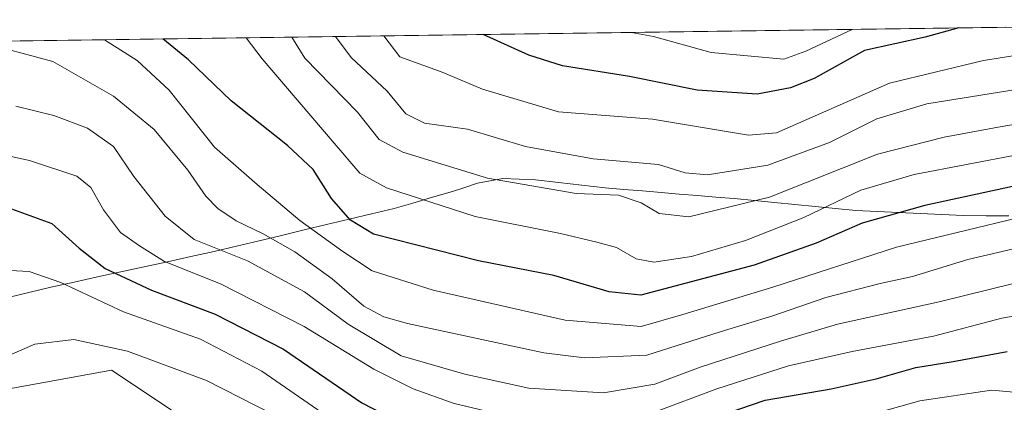
# Model space of a CAD drawing. Units: metres. Extents: x 593457 to 596893, y 4754516 to 4756876.
# Drawn here: x 595252 to 595457, y 4756779 to 4756858 of the extents above; entities that cross this region are included whole.
import ezdxf

# ---------------------------------------------------------------- set-up
doc = ezdxf.new("R2010")
doc.units = ezdxf.units.M
doc.header["$MEASUREMENT"] = 0
for name, color, linetype, lineweight in [('Arbolado forestal CxS', 92, 'Continuous', 0), ('Curva de nivel maestra', 36, 'Continuous', 30), ('Curva de nivel normal', 36, 'Continuous', 0), ('Entidad de ámbito territorial', 19, 'Continuous', 0), ('Entidad de ámbito territorial CxS', 92, 'Continuous', 0), ('Municipio CxS', 142, 'Continuous', 0), ('Pastizal CxS', 92, 'Continuous', 0)]:
    doc.layers.add(name, color=color, linetype=linetype, lineweight=lineweight)

# ---------------------------------------------------------------- blocks, each defined once
blk = doc.blocks.new('*U150')
at = {"layer": 'Arbolado forestal CxS', "color": 92, "linetype": 'Continuous', "lineweight": 0}
for points in [[(594522.46, 4756843.86, 784.95), (595570.4, 4756858.4, 564.01)], [(595291, 4756772.09, 643.32), (595270.91, 4756785.49, 638.72), (595233.15, 4756778.62, 634.94)]]:
    blk.add_polyline3d(points, dxfattribs=at)
blk = doc.blocks.new('*U187')
at = {"layer": 'Curva de nivel normal', "color": 36, "linetype": 'Continuous', "lineweight": 0}
blk.add_polyline3d([(595480.78, 4756857.16, 580), (595469.38, 4756852.59, 580), (595452.26, 4756849.88, 580), (595432.73, 4756845.19, 580), (595409.23, 4756834.84, 580), (595403.41, 4756834.37, 580), (595383.42, 4756837.68, 580), (595363.92, 4756839.26, 580), (595348.09, 4756843.92, 580), (595339.66, 4756847.49, 580), (595330.88, 4756850.67, 580), (595327.56, 4756855.03, 580)], dxfattribs=at)
blk = doc.blocks.new('*U197')
at = {"layer": 'Curva de nivel normal', "color": 36, "linetype": 'Continuous', "lineweight": 0}
blk.add_polyline3d([(595424.98, 4756856.39, 570), (595415.37, 4756851.84, 570), (595410.74, 4756850.16, 570), (595395.63, 4756851.57, 570), (595383.62, 4756854.89, 570), (595379.08, 4756855.75, 570)], dxfattribs=at)
blk = doc.blocks.new('*U200')
at = {"layer": 'Curva de nivel normal', "color": 36, "linetype": 'Continuous', "lineweight": 0}
blk.add_polyline3d([(595459.64, 4756830.34, 595), (595437.86, 4756826.22, 595), (595426.8, 4756822.91, 595), (595414.95, 4756817.26, 595), (595402.78, 4756812.44, 595), (595391.57, 4756809.12, 595), (595383.74, 4756807.95, 595), (595380.07, 4756808.65, 595), (595375.96, 4756810.99, 595), (595371.85, 4756812.1, 595), (595364.34, 4756813.92, 595), (595346.54, 4756817.46, 595), (595328.09, 4756823.39, 595), (595322.56, 4756826.48, 595), (595317.24, 4756832.7, 595), (595302.23, 4756850.27, 595), (595298.95, 4756854.64, 595)], dxfattribs=at)
blk = doc.blocks.new('*U206')
at = {"layer": 'Curva de nivel normal', "color": 36, "linetype": 'Continuous', "lineweight": 0}
blk.add_polyline3d([(595504.94, 4756857.5, 585), (595489.35, 4756852.87, 585), (595477.59, 4756848.48, 585), (595462.96, 4756844.5, 585), (595440.52, 4756840.87, 585), (595430.07, 4756837.76, 585), (595420.25, 4756832.88, 585), (595407.44, 4756828.11, 585), (595394.87, 4756826.15, 585), (595390.23, 4756826.51, 585), (595384.7, 4756828.24, 585), (595371.07, 4756829.42, 585), (595357.05, 4756832.01, 585), (595344.99, 4756835.61, 585), (595335.99, 4756836.86, 585), (595332.15, 4756838.79, 585), (595328.23, 4756843.51, 585), (595320.8, 4756850.53, 585), (595317.48, 4756854.89, 585)], dxfattribs=at)
blk = doc.blocks.new('*U212')
at = {"layer": 'Curva de nivel normal', "color": 36, "linetype": 'Continuous', "lineweight": 0}
blk.add_polyline3d([(595473.77, 4756820.67, 605), (595434.2, 4756811.1, 605), (595408.44, 4756802.74, 605), (595389.74, 4756797.09, 605), (595381.09, 4756794.6, 605), (595365.26, 4756795.91, 605), (595337.8, 4756802.16, 605), (595325.1, 4756806.13, 605), (595319.01, 4756810.2, 605), (595310.07, 4756816.65, 605), (595301.24, 4756824.09, 605), (595292.34, 4756831.89, 605), (595282.91, 4756843.72, 605), (595276.25, 4756849.91, 605), (595269.43, 4756854.23, 605)], dxfattribs=at)
blk = doc.blocks.new('*U218')
at = {"layer": 'Curva de nivel normal', "color": 36, "linetype": 'Continuous', "lineweight": 0}
blk.add_polyline3d([(595467.74, 4756812.86, 610), (595449.03, 4756808.5, 610), (595437.49, 4756805, 610), (595430.77, 4756803.52, 610), (595419.48, 4756800.59, 610), (595408.47, 4756796.8, 610), (595397.55, 4756793.49, 610), (595382.25, 4756788.62, 610), (595369.29, 4756788.05, 610), (595360.87, 4756789.07, 610), (595332.47, 4756795.17, 610), (595327.53, 4756796.56, 610), (595323.41, 4756798.78, 610), (595316.81, 4756804.51, 610), (595309.06, 4756810.09, 610), (595302.44, 4756813.84, 610), (595296.84, 4756816.52, 610), (595293.03, 4756819.13, 610), (595290.53, 4756821.71, 610), (595286.8, 4756827.12, 610), (595279.81, 4756835.56, 610), (595271.31, 4756842.48, 610), (595258.72, 4756849.67, 610), (595243.21, 4756853.86, 610)], dxfattribs=at)
blk = doc.blocks.new('*U224')
at = {"layer": 'Curva de nivel maestra', "color": 36, "linetype": 'Continuous', "lineweight": 30}
blk.add_polyline3d([(595447.16, 4756856.69, 575), (595440.18, 4756854.79, 575), (595427.53, 4756852.01, 575), (595417.05, 4756846.18, 575), (595412.15, 4756844.21, 575), (595405.19, 4756842.93, 575), (595392.72, 4756843.71, 575), (595378.65, 4756846.6, 575), (595364.75, 4756848.77, 575), (595357.72, 4756851.04, 575), (595348.2, 4756855.32, 575)], dxfattribs=at)
blk = doc.blocks.new('*U225')
at = {"layer": 'Curva de nivel maestra', "color": 36, "linetype": 'Continuous', "lineweight": 30}
blk.add_polyline3d([(595460.92, 4756824.23, 600), (595440.1, 4756819.77, 600), (595427.03, 4756816.06, 600), (595417.51, 4756811.88, 600), (595404.56, 4756807.3, 600), (595381.01, 4756801.09, 600), (595374.44, 4756801.8, 600), (595362.91, 4756805.19, 600), (595347.25, 4756808.22, 600), (595325.38, 4756813.8, 600), (595320.61, 4756816.66, 600), (595316.66, 4756821.2, 600), (595312.89, 4756827.24, 600), (595307.53, 4756832.22, 600), (595295.79, 4756841.49, 600), (595286.93, 4756850.06, 600), (595281.58, 4756854.4, 600)], dxfattribs=at)

msp = doc.modelspace()

# ---------------------------------------------------------------- linework, layer by layer
at = {"layer": 'Arbolado forestal CxS', "color": 92, "linetype": 'Continuous', "lineweight": 0}
for points in [[(595570.40488, 4756858.40382, 564.00945), (594522.46341, 4756843.85893, 784.94876)], [(595233.1472, 4756778.6219, 634.93624), (595270.9138, 4756785.4883, 638.72255), (595291.0037, 4756772.0867, 643.31949)]]:
    msp.add_polyline3d(points, dxfattribs=at)
at = {"layer": 'Curva de nivel maestra', "color": 36, "linetype": 'Continuous', "lineweight": 30}
msp.add_polyline3d([(595250.11, 4756819.03, 625), (595258.48, 4756816.02, 625), (595264.16, 4756810.87, 625), (595269.62, 4756806.65, 625), (595279.21, 4756802.12, 625), (595292.5, 4756797.13, 625), (595306.69, 4756789.88, 625), (595322.99, 4756778.69, 625), (595331.97, 4756774.01, 625), (595362.8, 4756767.61, 625), (595367.02, 4756766.92, 625), (595372.82, 4756767.26, 625), (595385.76, 4756770.9, 625), (595396.56, 4756775.73, 625), (595406.9, 4756779.21, 625), (595420.6, 4756781.63, 625), (595430, 4756783.7, 625), (595438.25, 4756786.04, 625), (595445.97, 4756787.31, 625), (595457.22, 4756789.34, 625)], dxfattribs=at)
at = {"layer": 'Curva de nivel normal', "color": 36, "linetype": 'Continuous', "lineweight": 0}
for points in [[(595466.24, 4756837.92, 590), (595455.31, 4756836.04, 590), (595444.14, 4756833.96, 590), (595430.22, 4756830.44, 590), (595407.75, 4756821.45, 590), (595390.99, 4756817.38, 590), (595384.83, 4756818.05, 590), (595381.09, 4756820.31, 590), (595376.35, 4756821.87, 590), (595367.56, 4756822.23, 590), (595349.09, 4756825.46, 590), (595331.5, 4756830.87, 590), (595326.58, 4756833.5, 590), (595322.05, 4756839.16, 590), (595311.13, 4756850.4, 590), (595308.4572, 4756854.76812, 590)], [(595463.57, 4756804.74, 615), (595443.07, 4756799.67, 615), (595421.9, 4756795.03, 615), (595410.07, 4756791.52, 615), (595393.39, 4756786.13, 615), (595383.96, 4756782.59, 615), (595373.25, 4756780.79, 615), (595357.7, 4756781.76, 615), (595344.41, 4756784.68, 615), (595331.2, 4756788.47, 615), (595320.14, 4756795.05, 615), (595311.09, 4756801.79, 615), (595299.17, 4756808.25, 615), (595288.13, 4756812.67, 615), (595282.09, 4756817.5, 615), (595275.57, 4756825.78, 615), (595271.32, 4756832.03, 615), (595265.93, 4756835.86, 615), (595258.9, 4756838.48, 615), (595251.02, 4756840.44, 615)], [(595466.29, 4756798.09, 620), (595456.12, 4756796.27, 620), (595441.92, 4756792.57, 620), (595424.95, 4756789.37, 620), (595411.74, 4756786.36, 620), (595396.83, 4756781.59, 620), (595383.86, 4756776.71, 620), (595370.06, 4756773.98, 620), (595357.41, 4756774.97, 620), (595342.21, 4756778.52, 620), (595333.63, 4756781.6, 620), (595325.48, 4756785.66, 620), (595310.97, 4756794.54, 620), (595293.6, 4756803.46, 620), (595281.94, 4756808.11, 620), (595276.71, 4756811.32, 620), (595272.8, 4756814.12, 620), (595269.27, 4756818.83, 620), (595266.6, 4756823.48, 620), (595263.72, 4756825.82, 620), (595253.87, 4756829.09, 620), (595233.77, 4756833.45, 620)], [(595468.02, 4756780.09, 630), (595453.98, 4756781.34, 630), (595439.07, 4756779.12, 630), (595430.17, 4756776.6, 630), (595419.5, 4756774.55, 630), (595405.67, 4756773.04, 630), (595398.71, 4756770.75, 630), (595389.12, 4756765.16, 630), (595379.7, 4756762.45, 630), (595367.27, 4756761.57, 630), (595353.44, 4756763.88, 630), (595332.58, 4756768.08, 630), (595327.05, 4756769.79, 630), (595317.68, 4756774.58, 630), (595302.17, 4756785.25, 630), (595289.43, 4756791.9, 630), (595273.41, 4756797.65, 630), (595260.41, 4756803.75, 630), (595253.78, 4756806, 630), (595245.91, 4756806.4, 630)], [(595248.1, 4756787.88, 635), (595254.94, 4756790.88, 635), (595263.07, 4756791.89, 635), (595274.22, 4756789.46, 635), (595290.67, 4756783.34, 635), (595304.56, 4756776.27, 635), (595316.4, 4756768.93, 635), (595325.96, 4756763.96, 635), (595332.3, 4756762.01, 635), (595340.63, 4756761.07, 635), (595354.99, 4756758.46, 635), (595366.89, 4756756.57, 635), (595384.32, 4756757.35, 635), (595391.66, 4756759.38, 635), (595398, 4756763.82, 635), (595403.05, 4756766.33, 635), (595410.78, 4756767.54, 635), (595425.45, 4756769, 635), (595436.68, 4756771.71, 635), (595447.65, 4756774.02, 635), (595455.5, 4756774.2, 635), (595464.05, 4756772.41, 635)]]:
    msp.add_polyline3d(points, dxfattribs=at)
at = {"layer": 'Entidad de ámbito territorial', "color": 19, "linetype": 'Continuous', "lineweight": 0}
msp.add_polyline3d([(595249.7271, 4756800.6871, 631.8758), (595254.0286, 4756801.7186, 631.4681), (595258.33, 4756802.75, 630.6974), (595263.1757, 4756803.8086, 629.1194), (595268.0214, 4756804.8671, 626.5401), (595272.8671, 4756805.9257, 623.9086), (595277.7129, 4756806.9843, 622.0204), (595282.5586, 4756808.0429, 619.4018), (595287.4043, 4756809.1014, 617.3366), (595292.25, 4756810.16, 615.7429), (595296.9325, 4756811.2838, 613.7247), (595301.615, 4756812.4075, 611.5934), (595306.2975, 4756813.5313, 609.2019), (595310.98, 4756814.655, 606.299), (595315.6625, 4756815.7788, 602.6926), (595320.345, 4756816.9025, 599.3701), (595325.0275, 4756818.0263, 598.2091), (595329.71, 4756819.15, 597.5024), (595333.56, 4756820.26, 596.0339), (595337.7, 4756821.455, 594.0505), (595341.84, 4756822.65, 592.1037), (595344.43, 4756823.515, 591.047), (595347.02, 4756824.38, 590.2311), (595349.68, 4756824.87, 589.4297), (595352.34, 4756825.36, 588.5515), (595355.71, 4756825.225, 587.8446), (595359.08, 4756825.09, 587.3226), (595363.9133, 4756824.5333, 587.3136), (595368.7467, 4756823.9767, 587.8957), (595373.58, 4756823.42, 588.9516), (595377.46, 4756823.0967, 589.4572), (595381.34, 4756822.7733, 588.8514), (595385.22, 4756822.45, 587.7949), (595389.0175, 4756822.1325, 587.0715), (595392.815, 4756821.815, 586.991), (595396.6125, 4756821.4975, 587.6804), (595400.41, 4756821.18, 588.3858), (595404.63, 4756820.7617, 589.2031), (595408.85, 4756820.3433, 590.2516), (595413.07, 4756819.925, 592.0092), (595417.29, 4756819.5067, 594.4393), (595421.51, 4756819.0883, 596.7957), (595425.73, 4756818.67, 598.0414), (595430.204, 4756818.462, 599.0316), (595434.678, 4756818.254, 600.3387), (595439.152, 4756818.046, 601.4703), (595443.626, 4756817.838, 602.3899), (595448.1, 4756817.63, 603.2889), (595452.826, 4756817.604, 603.9407), (595457.552, 4756817.578, 604.5935)], dxfattribs=at)
msp.add_polyline3d([(595249.7271, 4756800.6871, 631.8758), (595254.0286, 4756801.7186, 631.4681), (595258.33, 4756802.75, 630.6974), (595263.1757, 4756803.8086, 629.1194), (595268.0214, 4756804.8671, 626.5401), (595272.8671, 4756805.9257, 623.9086), (595277.7129, 4756806.9843, 622.0204), (595282.5586, 4756808.0429, 619.4018), (595287.4043, 4756809.1014, 617.3366), (595292.25, 4756810.16, 615.7429), (595296.9325, 4756811.2838, 613.7247), (595301.615, 4756812.4075, 611.5934), (595306.2975, 4756813.5313, 609.2019), (595310.98, 4756814.655, 606.299), (595315.6625, 4756815.7788, 602.6926), (595320.345, 4756816.9025, 599.3701), (595325.0275, 4756818.0263, 598.2091), (595329.71, 4756819.15, 597.5024), (595333.56, 4756820.26, 596.0339), (595337.7, 4756821.455, 594.0505), (595341.84, 4756822.65, 592.1037), (595344.43, 4756823.515, 591.047), (595347.02, 4756824.38, 590.2311), (595349.68, 4756824.87, 589.4297), (595352.34, 4756825.36, 588.5515), (595355.71, 4756825.225, 587.8446), (595359.08, 4756825.09, 587.3226), (595363.9133, 4756824.5333, 587.3136), (595368.7467, 4756823.9767, 587.8957), (595373.58, 4756823.42, 588.9516), (595377.46, 4756823.0967, 589.4572), (595381.34, 4756822.7733, 588.8514), (595385.22, 4756822.45, 587.7949), (595389.0175, 4756822.1325, 587.0715), (595392.815, 4756821.815, 586.991), (595396.6125, 4756821.4975, 587.6804), (595400.41, 4756821.18, 588.3858), (595404.63, 4756820.7617, 589.2031), (595408.85, 4756820.3433, 590.2516), (595413.07, 4756819.925, 592.0092), (595417.29, 4756819.5067, 594.4393), (595421.51, 4756819.0883, 596.7957), (595425.73, 4756818.67, 598.0414), (595430.204, 4756818.462, 599.0316), (595434.678, 4756818.254, 600.3387), (595439.152, 4756818.046, 601.4703), (595443.626, 4756817.838, 602.3899), (595448.1, 4756817.63, 603.2889), (595452.826, 4756817.604, 603.9407), (595457.552, 4756817.578, 604.5935)], dxfattribs=at)
at = {"layer": 'Entidad de ámbito territorial CxS', "color": 92, "linetype": 'Continuous', "lineweight": 0}
for points in [[(595248.456, 4756853.9353, 609.3833), (595253.4188, 4756854.0042, 608.7948), (595258.3816, 4756854.0731, 607.9205), (595263.3444, 4756854.142, 606.2134), (595268.3072, 4756854.2109, 604.8381), (595273.2701, 4756854.2797, 603.7605), (595278.2329, 4756854.3486, 602.1888), (595283.1957, 4756854.4175, 600.1068), (595288.1585, 4756854.4864, 598.0047), (595293.1213, 4756854.5553, 596.4758), (595298.0841, 4756854.6241, 595.4693), (595303.0469, 4756854.693, 594.2794), (595308.0097, 4756854.7619, 591.3234), (595312.9725, 4756854.8308, 587.7203), (595317.9353, 4756854.8997, 584.0307), (595322.8981, 4756854.9686, 581.0268), (595327.8609, 4756855.0374, 579.2739), (595332.8237, 4756855.1063, 577.826), (595337.7865, 4756855.1752, 576.5804), (595342.7493, 4756855.2441, 575.8133), (595347.7121, 4756855.313, 575.1534), (595352.6749, 4756855.3818, 574.251), (595357.6377, 4756855.4507, 573.0911), (595362.6005, 4756855.5196, 572.01), (595367.5633, 4756855.5885, 571.2772), (595372.5261, 4756855.6574, 570.4979), (595377.4889, 4756855.7262, 569.965), (595382.4518, 4756855.7951, 569.4168), (595387.4146, 4756855.864, 568.9013), (595392.3774, 4756855.9329, 568.2841), (595397.3402, 4756856.0018, 567.6563), (595402.303, 4756856.0707, 567.2939), (595407.2658, 4756856.1395, 566.35), (595412.2286, 4756856.2084, 566.6479), (595417.1914, 4756856.2773, 568.4496), (595422.1542, 4756856.3462, 570.661), (595427.117, 4756856.4151, 571.8081), (595432.0798, 4756856.4839, 571.6654), (595437.0426, 4756856.5528, 572.4026), (595442.0054, 4756856.6217, 573.4208), (595446.9682, 4756856.6906, 575.5608), (595451.931, 4756856.7595, 576.2453), (595456.8938, 4756856.8283, 576.4015)], [(595457.552, 4756817.578, 604.5935), (595452.826, 4756817.604, 603.9407), (595448.1, 4756817.63, 603.2889), (595443.626, 4756817.838, 602.3899), (595439.152, 4756818.046, 601.4703), (595434.678, 4756818.254, 600.3387), (595430.204, 4756818.462, 599.0316), (595425.73, 4756818.67, 598.0414), (595421.51, 4756819.0883, 596.7957), (595417.29, 4756819.5067, 594.4393), (595413.07, 4756819.925, 592.0092), (595408.85, 4756820.3433, 590.2516), (595404.63, 4756820.7617, 589.2031), (595400.41, 4756821.18, 588.3858), (595396.6125, 4756821.4975, 587.6804), (595392.815, 4756821.815, 586.991), (595389.0175, 4756822.1325, 587.0715), (595385.22, 4756822.45, 587.7949), (595381.34, 4756822.7733, 588.8514), (595377.46, 4756823.0967, 589.4572), (595373.58, 4756823.42, 588.9516), (595368.7467, 4756823.9767, 587.8957), (595363.9133, 4756824.5333, 587.3136), (595359.08, 4756825.09, 587.3226), (595355.71, 4756825.225, 587.8446), (595352.34, 4756825.36, 588.5515), (595349.68, 4756824.87, 589.4297), (595347.02, 4756824.38, 590.2311), (595344.43, 4756823.515, 591.047), (595341.84, 4756822.65, 592.1037), (595337.7, 4756821.455, 594.0505), (595333.56, 4756820.26, 596.0339), (595329.71, 4756819.15, 597.5024), (595325.0275, 4756818.0263, 598.2091), (595320.345, 4756816.9025, 599.3701), (595315.6625, 4756815.7788, 602.6926), (595310.98, 4756814.655, 606.299), (595306.2975, 4756813.5313, 609.2019), (595301.615, 4756812.4075, 611.5934), (595296.9325, 4756811.2838, 613.7247), (595292.25, 4756810.16, 615.7429), (595287.4043, 4756809.1014, 617.3366), (595282.5586, 4756808.0429, 619.4018), (595277.7129, 4756806.9843, 622.0204), (595272.8671, 4756805.9257, 623.9086), (595268.0214, 4756804.8671, 626.5401), (595263.1757, 4756803.8086, 629.1194), (595258.33, 4756802.75, 630.6974), (595254.0286, 4756801.7186, 631.4681), (595249.7271, 4756800.6871, 631.8758)], [(595249.7271, 4756800.6871, 631.8758), (595254.0286, 4756801.7186, 631.4681), (595258.33, 4756802.75, 630.6974), (595263.1757, 4756803.8086, 629.1194), (595268.0214, 4756804.8671, 626.5401), (595272.8671, 4756805.9257, 623.9086), (595277.7129, 4756806.9843, 622.0204), (595282.5586, 4756808.0429, 619.4018), (595287.4043, 4756809.1014, 617.3366), (595292.25, 4756810.16, 615.7429), (595296.9325, 4756811.2838, 613.7247), (595301.615, 4756812.4075, 611.5934), (595306.2975, 4756813.5313, 609.2019), (595310.98, 4756814.655, 606.299), (595315.6625, 4756815.7788, 602.6926), (595320.345, 4756816.9025, 599.3701), (595325.0275, 4756818.0263, 598.2091), (595329.71, 4756819.15, 597.5024), (595333.56, 4756820.26, 596.0339), (595337.7, 4756821.455, 594.0505), (595341.84, 4756822.65, 592.1037), (595344.43, 4756823.515, 591.047), (595347.02, 4756824.38, 590.2311), (595349.68, 4756824.87, 589.4297), (595352.34, 4756825.36, 588.5515), (595355.71, 4756825.225, 587.8446), (595359.08, 4756825.09, 587.3226), (595363.9133, 4756824.5333, 587.3136), (595368.7467, 4756823.9767, 587.8957), (595373.58, 4756823.42, 588.9516), (595377.46, 4756823.0967, 589.4572), (595381.34, 4756822.7733, 588.8514), (595385.22, 4756822.45, 587.7949), (595389.0175, 4756822.1325, 587.0715), (595392.815, 4756821.815, 586.991), (595396.6125, 4756821.4975, 587.6804), (595400.41, 4756821.18, 588.3858), (595404.63, 4756820.7617, 589.2031), (595408.85, 4756820.3433, 590.2516), (595413.07, 4756819.925, 592.0092), (595417.29, 4756819.5067, 594.4393), (595421.51, 4756819.0883, 596.7957), (595425.73, 4756818.67, 598.0414), (595430.204, 4756818.462, 599.0316), (595434.678, 4756818.254, 600.3387), (595439.152, 4756818.046, 601.4703), (595443.626, 4756817.838, 602.3899), (595448.1, 4756817.63, 603.2889), (595452.826, 4756817.604, 603.9407), (595457.552, 4756817.578, 604.5935)]]:
    msp.add_polyline3d(points, dxfattribs=at)
at = {"layer": 'Municipio CxS', "color": 142, "linetype": 'Continuous', "lineweight": 0}
msp.add_polyline3d([(595246.8914, 4756853.9136, 609.6177), (595251.8892, 4756853.983, 608.9007), (595256.8871, 4756854.0524, 608.4477), (595261.8849, 4756854.1217, 606.696), (595266.8828, 4756854.1911, 605.0988), (595271.8806, 4756854.2605, 604.1414), (595276.8785, 4756854.3298, 602.7218), (595281.8763, 4756854.3992, 600.726), (595286.8742, 4756854.4686, 598.4375), (595291.872, 4756854.5379, 596.7912), (595296.8699, 4756854.6073, 595.5911), (595301.8677, 4756854.6767, 594.9207), (595306.8656, 4756854.746, 592.1346), (595311.8634, 4756854.8154, 588.5658), (595316.8613, 4756854.8848, 584.7781), (595321.8591, 4756854.9541, 581.4186), (595326.857, 4756855.0235, 579.573), (595331.8549, 4756855.0929, 578.0952), (595336.8527, 4756855.1622, 576.7362), (595341.8506, 4756855.2316, 575.9221), (595346.8484, 4756855.301, 575.2977), (595351.8463, 4756855.3703, 574.4434), (595356.8441, 4756855.4397, 573.2797), (595361.842, 4756855.5091, 572.1183), (595366.8398, 4756855.5784, 571.3998), (595371.8377, 4756855.6478, 570.5714), (595376.8355, 4756855.7172, 570.0379), (595381.8334, 4756855.7865, 569.4775), (595386.8312, 4756855.8559, 568.972), (595391.8291, 4756855.9253, 568.3634), (595396.8269, 4756855.9946, 567.6788), (595401.8248, 4756856.064, 567.4015), (595406.8226, 4756856.1334, 566.3466), (595411.8205, 4756856.2028, 566.5064), (595416.8184, 4756856.2721, 568.2723), (595421.8162, 4756856.3415, 570.5688), (595426.8141, 4756856.4109, 571.8235), (595431.8119, 4756856.4802, 571.6275), (595436.8098, 4756856.5496, 572.3615), (595441.8076, 4756856.619, 573.3302), (595446.8055, 4756856.6883, 575.5368), (595451.8033, 4756856.7577, 576.2421), (595456.8012, 4756856.8271, 576.3915)], dxfattribs=at)
at = {"layer": 'Pastizal CxS', "color": 92, "linetype": 'Continuous', "lineweight": 0}
msp.add_polyline3d([(595233.1472, 4756778.6219, 634.93624), (595270.9138, 4756785.4883, 638.72255), (595291.0037, 4756772.0867, 643.31949)], dxfattribs=at)
msp.add_polyline3d([(595233.1472, 4756778.6219, 634.93624), (595270.9138, 4756785.4883, 638.72255), (595291.0037, 4756772.0867, 643.31949)], dxfattribs=at)

# ---------------------------------------------------------------- block references
at = {"layer": 'Arbolado forestal CxS', "color": 92, "linetype": 'Continuous', "lineweight": 0}
msp.add_blockref('*U150', (0, 0), dxfattribs=at)
at = {"layer": 'Curva de nivel maestra', "color": 36, "linetype": 'Continuous', "lineweight": 30}
for name in ['*U224', '*U225']:
    msp.add_blockref(name, (0, 0), dxfattribs=at)
at = {"layer": 'Curva de nivel normal', "color": 36, "linetype": 'Continuous', "lineweight": 0}
for name in ['*U206', '*U187', '*U197', '*U218', '*U212', '*U200']:
    msp.add_blockref(name, (0, 0), dxfattribs=at)

doc.saveas('drawing.dxf')
